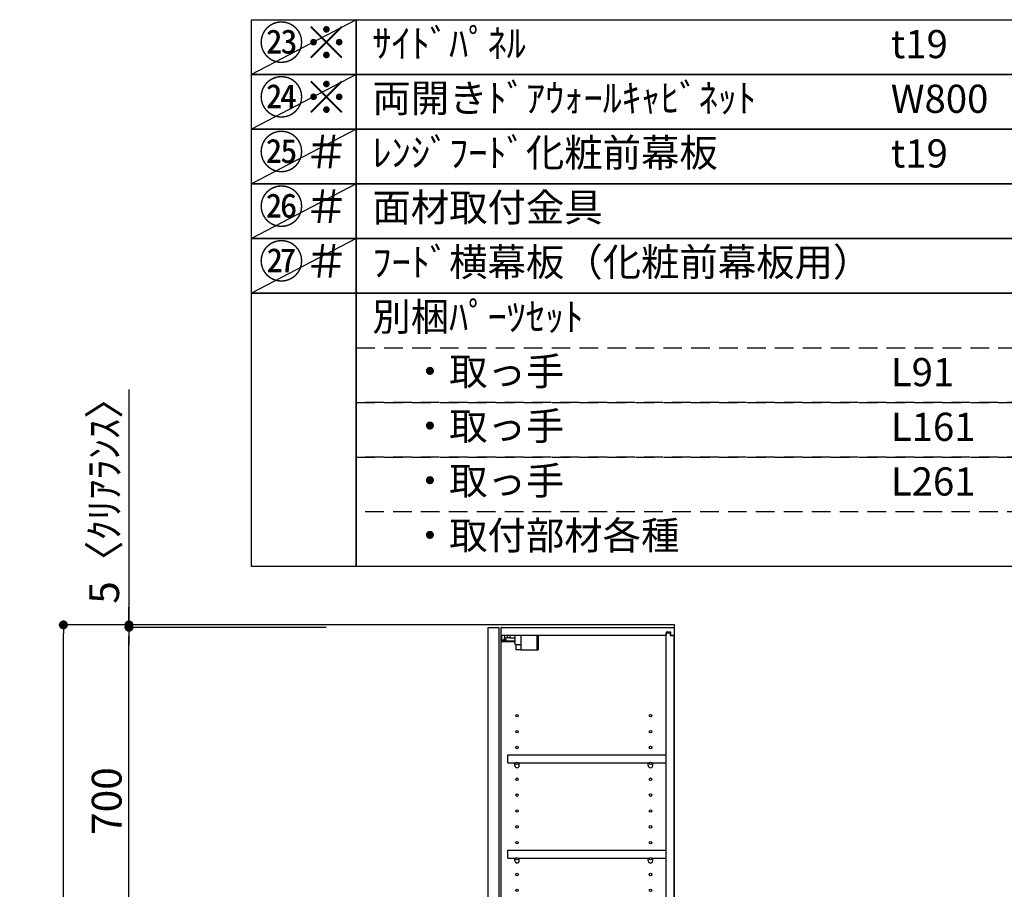
# Model space of a CAD drawing. Extents: x 0 to 26473, y -22065 to -13195.
# Drawn here: x 8778 to 10762, y -18213 to -16460 of the extents above; entities that cross this region are included whole.
import ezdxf

# ---------------------------------------------------------------- set-up
doc = ezdxf.new("R2010")
doc.units = 0
doc.header["$LTSCALE"] = 50
doc.header["$MEASUREMENT"] = 0
doc.linetypes.add('DASHED', pattern=[0.75, 0.5, -0.25])
doc.layers.get('0').update_dxf_attribs({"linetype": 'CONTINUOUS'})
doc.layers.get('DEFPOINTS').update_dxf_attribs({"color": 146, "linetype": 'CONTINUOUS'})
for name, color, linetype in [('111-壁仕上', 3, 'CONTINUOUS'), ('122-扉', 6, 'CONTINUOUS'), ('130-穴加工', 9, 'CONTINUOUS'), ('141-パーツ', 31, 'CONTINUOUS'), ('160-文字', 254, 'CONTINUOUS'), ('166-寸法B', 11, 'CONTINUOUS')]:
    doc.layers.add(name, color=color, linetype=linetype)
doc.styles.add('KH001', font='txt')
doc.dimstyles.new('KH1xx030', dxfattribs={"dimscale": 30, "dimtxt": 2, "dimasz": 0.6, "dimexe": 0.3, "dimexo": 1.2, "dimgap": 0.5, "dimtad": 3, "dimdec": 1, "dimdsep": 46, "dimlunit": 6, "dimtxsty": 'KH001', "dimblk": 'DOT', "dimcen": 1, "dimdle": 1, "dimclrd": 256, "dimclre": 256, "dimclrt": 256, "dimadec": 0, "dimazin": 0, "dimtfac": 1, "dimtdec": 1, "dimtix": 1, "dimtmove": 2, "dimatfit": 3, "dimldrblk": 'CLOSEDBLANK', "dimfxl": 1, "dimtolj": 1, "dimtzin": 0, "dimlwd": -1, "dimlwe": -1, "dimarcsym": 0})

# ---------------------------------------------------------------- blocks, each defined once
blk = doc.blocks.new('_Dot')
at = {"color": 0, "linetype": 'ByBlock', "lineweight": -2}
blk.add_line((-0.5, 0), (-1, 0), dxfattribs=at)
at = {"color": 0, "linetype": 'ByBlock', "const_width": 0.5}
blk.add_lwpolyline([(-0.25, 0, 1), (0.25, 0, 1)], format="xyb", close=True, dxfattribs=at)
blk = doc.blocks.new('*D248')
at = {"layer": '166-寸法B', "transparency": 16777216}
for p, q in [((9395.6, -17684.9), (8989.1, -17684.9)), ((8998.1, -18366.9), (8998.1, -17702.9)), ((9395.6, -18384.9), (8989.1, -18384.9))]:
    blk.add_line(p, q, dxfattribs=at)
at = {"layer": 'DEFPOINTS', "color": 0, "transparency": 16777216}
for p in [(8998.1, -17684.9), (9431.6, -17684.9), (9431.6, -18384.9)]:
    blk.add_point(p, dxfattribs=at)
at = {"layer": '166-寸法B', "transparency": 16777216, "xscale": 18, "yscale": 18, "zscale": 18}
for p, rotation in [((8998.1, -17684.9), 90), ((8998.1, -18384.9), 270)]:
    blk.add_blockref('_Dot', p, dxfattribs=dict(at, rotation=rotation))
at = {"layer": '166-寸法B', "transparency": 16777216, "insert": (8953.1, -18034.9), "char_height": 60, "attachment_point": 5, "rotation": 90, "style": 'KH001'}
blk.add_mtext('\\A1;700', dxfattribs=at)
blk = doc.blocks.new('_ClosedBlank')
at = {"color": 0, "linetype": 'ByBlock', "lineweight": -2}
for p, q in [((-1, 0.17), (0, 0)), ((-1, 0.17), (-1, -0.17)), ((0, 0), (-1, -0.17))]:
    blk.add_line(p, q, dxfattribs=at)
blk = doc.blocks.new('ｳｫｰﾙｷｬﾋﾞH700_D')
at = {"layer": '122-扉', "color": 253}
for p, q in [((-375, 0), (-354, 0)), ((-375, -717), (-375, 0)), ((-354, 0), (-354, -717)), ((-349, -16), (-349, 0)), ((-348.5, 0), (-349, 0)), ((-348.5, 0), (0, 0)), ((0, -16), (0, 0)), ((-349, -684), (-349, -16)), ((-349, -16), (-16.5, -16)), ((-7.4, -10), (-16.5, -10)), ((-16.5, -10), (-16.5, -16)), ((-8.5, -11.5), (-16.5, -11.5)), ((-16.5, -688.5), (-16.5, -11.5)), ((-8.5, -11.5), (-8.5, -16.5)), ((-8.5, -16.5), (-0.5, -16.5)), ((-7.4, -16), (-7.4, -10)), ((-7.4, -16), (0, -16)), ((-0.5, -683.5), (-0.5, -16.5)), ((-335.5, -272.8), (-335.5, -256.8)), ((-335.5, -256.8), (-17, -256.8)), ((-17, -256.8), (-17, -272.8)), ((-335.5, -272.8), (-321.5, -272.8)), ((-312.5, -272.8), (-52.5, -272.8)), ((-43.5, -272.8), (-17, -272.8)), ((-335.5, -464.8), (-335.5, -448.8)), ((-335.5, -448.8), (-17, -448.8)), ((-17, -448.8), (-17, -464.8)), ((-335.5, -464.8), (-321.5, -464.8)), ((-312.5, -464.8), (-52.5, -464.8)), ((-43.5, -464.8), (-17, -464.8)), ((-349, -700), (-349, -684)), ((-349, -684), (-16.5, -684)), ((-16.5, -684), (-16.5, -690)), ((-8.5, -688.5), (-16.5, -688.5)), ((-16.5, -690), (-7.4, -690)), ((-8.5, -683.5), (-8.5, -688.5)), ((-8.5, -683.5), (-0.5, -683.5)), ((-7.4, -690), (-7.4, -684)), ((-7.4, -684), (0, -684)), ((0, -684), (0, -700)), ((-349, -700), (0, -700)), ((-354, -717), (-375, -717))]:
    blk.add_line(p, q, dxfattribs=at)
at = {"layer": '130-穴加工', "linetype": 'Continuous'}
for centre in [(-317, -178), (-48, -178), (-317, -210), (-48, -210), (-317, -242), (-48, -242), (-317, -274), (-48, -274), (-317, -306), (-48, -306), (-317, -338), (-48, -338), (-317, -370), (-48, -370), (-317, -402), (-48, -402), (-317, -434), (-48, -434), (-317, -466), (-48, -466), (-317, -498), (-48, -498), (-317, -530), (-48, -530)]:
    blk.add_circle(centre, 2.5, dxfattribs=at)
at = {"layer": '141-パーツ'}
for p, q in [((-347.5, -25.5), (-347.5, -16)), ((-342.5, -16), (-342.5, -21)), ((-336.5, -21), (-336.5, -16)), ((-331.5, -16), (-331.5, -21)), ((-320.5, -34.5), (-320.5, -16)), ((-308.5, -34.5), (-308.5, -16)), ((-277.5, -16), (-277.5, -45)), ((-274.5, -16), (-274.5, -45)), ((-320.5, -28), (-348.5, -28)), ((-320.5, -29), (-348.5, -29)), ((-342.5, -25.5), (-347.5, -25.5)), ((-342.5, -21), (-336.5, -21)), ((-342.5, -23.5), (-342.5, -21)), ((-342.5, -23.5), (-342.5, -25.5)), ((-338, -25.5), (-342.5, -23.5)), ((-342.5, -25.5), (-338, -25.5)), ((-331.5, -21), (-336.5, -21)), ((-331.5, -21), (-320.5, -21)), ((-320.5, -34.5), (-308.5, -34.5)), ((-319.5, -34.5), (-319.5, -45)), ((-309.5, -34.5), (-309.5, -45)), ((-309.5, -45), (-319.5, -45)), ((-309.5, -45), (-277.5, -45)), ((-277.5, -45), (-274.5, -45))]:
    blk.add_line(p, q, dxfattribs=at)
at = {"layer": '141-パーツ', "linetype": 'Continuous'}
for p, q in [((-321.5, -278.3), (-321.5, -272.8)), ((-321.5, -272.8), (-318.9, -272.8)), ((-315.1, -272.8), (-312.5, -272.8)), ((-312.5, -278.3), (-312.5, -272.8)), ((-52.5, -278.3), (-52.5, -272.8)), ((-52.5, -272.8), (-49.9, -272.8)), ((-46.1, -272.8), (-43.5, -272.8)), ((-43.5, -278.3), (-43.5, -272.8)), ((-321.5, -470.3), (-321.5, -464.8)), ((-321.5, -464.8), (-318.9, -464.8)), ((-315.1, -464.8), (-312.5, -464.8)), ((-312.5, -470.3), (-312.5, -464.8)), ((-52.5, -470.3), (-52.5, -464.8)), ((-52.5, -464.8), (-49.9, -464.8)), ((-46.1, -464.8), (-43.5, -464.8)), ((-43.5, -470.3), (-43.5, -464.8))]:
    blk.add_line(p, q, dxfattribs=at)
for centre in [(-317, -274), (-48, -274), (-317, -466), (-48, -466)]:
    blk.add_circle(centre, 2.25, dxfattribs=at)
for centre, start, end in [((-317, -278.3), 180, 270), ((-317, -278.3), 270, 0), ((-48, -278.3), 180, 270), ((-48, -278.3), 270, 0), ((-317, -470.3), 180, 270), ((-317, -470.3), 270, 0), ((-48, -470.3), 180, 270), ((-48, -470.3), 270, 0)]:
    blk.add_arc(centre, 4.5, start, end, dxfattribs=at)
blk = doc.blocks.new('*D331')
at = {"layer": '166-寸法B', "transparency": 16777216}
for p, q in [((8998.1, -17205.5), (8998.1, -17679.9)), ((8998.1, -17661.9), (8998.1, -17643.9)), ((9312.6, -17679.9), (8989.1, -17679.9)), ((9312.6, -17684.9), (8989.1, -17684.9)), ((8998.1, -17684.9), (8998.1, -17679.9)), ((8998.1, -17684.9), (8998.1, -17679.9)), ((8998.1, -17702.9), (8998.1, -17720.9))]:
    blk.add_line(p, q, dxfattribs=at)
at = {"layer": 'DEFPOINTS', "color": 0, "transparency": 16777216}
for p in [(8998.1, -17679.9), (9348.6, -17679.9), (9348.6, -17684.9)]:
    blk.add_point(p, dxfattribs=at)
at = {"layer": '166-寸法B', "transparency": 16777216, "xscale": 18, "yscale": 18, "zscale": 18}
for p, rotation in [((8998.1, -17679.9), 270), ((8998.1, -17684.9), 90)]:
    blk.add_blockref('_Dot', p, dxfattribs=dict(at, rotation=rotation))
at = {"layer": '166-寸法B', "transparency": 16777216, "insert": (8948.1, -17410), "char_height": 60, "attachment_point": 5, "rotation": 90, "style": 'KH001'}
blk.add_mtext('\\A1;5〈ｸﾘｱﾗﾝｽ〉', dxfattribs=at)
blk = doc.blocks.new('*D342')
at = {"layer": '166-寸法B', "transparency": 16777216}
for p, q in [((9387.2, -17679.9), (8857, -17679.9)), ((8866, -20061.9), (8866, -17697.9)), ((9403.2, -20079.9), (8857, -20079.9))]:
    blk.add_line(p, q, dxfattribs=at)
at = {"layer": 'DEFPOINTS', "color": 0, "transparency": 16777216}
for p in [(8866, -17679.9), (9423.2, -17679.9), (9439.2, -20079.9)]:
    blk.add_point(p, dxfattribs=at)
at = {"layer": '166-寸法B', "transparency": 16777216, "xscale": 18, "yscale": 18, "zscale": 18}
for p, rotation in [((8866, -17679.9), 90), ((8866, -20079.9), 270)]:
    blk.add_blockref('_Dot', p, dxfattribs=dict(at, rotation=rotation))
at = {"layer": '166-寸法B', "transparency": 16777216, "insert": (8817.2, -18879.9), "char_height": 60, "attachment_point": 5, "rotation": 90, "style": 'KH001'}
blk.add_mtext('\\A1;2,400', dxfattribs=at)

msp = doc.modelspace()

# ---------------------------------------------------------------- linework, layer by layer
at = {"layer": '111-壁仕上', "ltscale": 2}
msp.add_lwpolyline([(9273.17, -20079.89), (10097.12, -20079.89), (10097.12, -17679.89), (9273.17, -17679.89)], dxfattribs=at)
at = {"layer": '160-文字', "color": 6}
for points in [[(9244.95, -16460.44), (9456.13, -16460.44), (9456.13, -16570.6), (9244.95, -16570.6)], [(9456.13, -16460.44), (11199, -16460.44), (11199, -16570.6), (9456.13, -16570.6)], [(9244.95, -16570.6), (9456.13, -16570.6), (9456.13, -16680.76), (9244.95, -16680.76)], [(9456.13, -16570.6), (11199, -16570.6), (11199, -16680.76), (9456.13, -16680.76)], [(9244.95, -16680.76), (9456.13, -16680.76), (9456.13, -16790.92), (9244.95, -16790.92)], [(9456.13, -16680.76), (11199, -16680.76), (11199, -16790.92), (9456.13, -16790.92)], [(9244.95, -16790.92), (9456.13, -16790.92), (9456.13, -16901.08), (9244.95, -16901.08)], [(9456.13, -16790.92), (11199, -16790.92), (11199, -16901.08), (9456.13, -16901.08)], [(9244.95, -16901.08), (9456.13, -16901.08), (9456.13, -17011.24), (9244.95, -17011.24)], [(9456.13, -16901.08), (11199, -16901.08), (11199, -17011.24), (9456.13, -17011.24)], [(9244.95, -17011.24), (9456.13, -17011.24), (9456.13, -17562.04), (9244.95, -17562.04)], [(9456.13, -17011.24), (12256.76, -17011.24), (12256.76, -17562.04), (9456.13, -17562.04)]]:
    msp.add_lwpolyline(points, close=True, dxfattribs=at)
at = {"layer": '160-文字', "linetype": 'DASHED', "ltscale": 1.5}
for points in [[(9456.13, -17121.4), (11199, -17121.4), (11199, -17231.56), (9456.13, -17231.56)], [(9456.13, -17231.56), (11199, -17231.56), (11199, -17341.72), (9456.13, -17341.72)], [(9456.13, -17341.72), (11199, -17341.72), (11199, -17451.88), (9456.13, -17451.88)]]:
    msp.add_lwpolyline(points, close=True, dxfattribs=at)
at = {"layer": 'DEFPOINTS'}
for p, q in [((9456.13, -16460.44), (9244.95, -16570.6)), ((9456.13, -16570.6), (9244.95, -16680.76)), ((9456.13, -16680.76), (9244.95, -16790.92)), ((9456.13, -16790.92), (9244.95, -16901.08)), ((9456.13, -16901.08), (9244.95, -17011.24))]:
    msp.add_line(p, q, dxfattribs=at)

# ---------------------------------------------------------------- block references
at = {"layer": '166-寸法B'}
msp.add_blockref('ｳｫｰﾙｷｬﾋﾞH700_D', (10097.12, -17684.89), dxfattribs=at)

# ---------------------------------------------------------------- texts
at = {"layer": '160-文字', "color": 1, "char_height": 66.42, "attachment_point": 5, "style": 'KH001'}
for s, insert in [('㉓※', (9350.54, -16515.52)), ('㉔※', (9350.54, -16625.68)), ('㉕＃', (9350.54, -16735.84)), ('㉖＃', (9350.54, -16846)), ('㉗＃', (9350.54, -16956.16))]:
    msp.add_mtext(s, dxfattribs=dict(at, insert=insert))
at = {"layer": '160-文字', "char_height": 56.7, "attachment_point": 4, "style": 'KH001'}
for s, insert in [('{ｻｲﾄﾞﾊﾟﾈﾙ}', (9488.53, -16515.52)), ('t19', (10533.25, -16516.96)), ('両開きﾄﾞｱｳｫｰﾙｷｬﾋﾞﾈｯﾄ', (9488.53, -16625.68)), ('{W800}', (10533.25, -16627.12)), ('{ﾚﾝｼﾞﾌｰﾄﾞ化粧前幕板}', (9488.53, -16735.84)), ('t19', (10533.25, -16737.28)), ('{面材取付金具}', (9488.53, -16846)), ('{ﾌｰﾄﾞ横幕板（化粧前幕板用）}', (9488.53, -16956.16)), ('別梱ﾊﾟｰﾂｾｯﾄ', (9488.53, -17066.32)), ('\u3000・取っ手', (9488.53, -17176.48)), ('L91', (10533.25, -17177.92)), ('\u3000・取っ手', (9488.53, -17286.64)), ('L161', (10533.25, -17288.08)), ('\u3000・取っ手', (9488.53, -17396.8)), ('L261', (10533.25, -17398.24)), ('\u3000・取付部材各種', (9488.53, -17506.96))]:
    msp.add_mtext(s, dxfattribs=dict(at, insert=insert))

# ---------------------------------------------------------------- dimensions: what is measured, and where the dimension line sits
at = {"layer": '166-寸法B'}
dim = msp.add_linear_dim(base=(8998.09, -17679.89), p1=(9348.65, -17684.89), p2=(9348.65, -17679.89), angle=90, text='<>〈ｸﾘｱﾗﾝｽ〉', dimstyle='KH1xx030', override={"dimtmove": 1}, dxfattribs=at)
dim.commit()
dim.dimension.update_dxf_attribs({"geometry": '*D331', "text_midpoint": (9001.43, -17409.97), "dimtype": 128})
dim = msp.add_linear_dim(base=(8866.01, -17679.89), p1=(9439.2, -20079.89), p2=(9423.2, -17679.89), angle=90, dimstyle='KH1xx030', dxfattribs=at)
dim.commit()
dim.dimension.update_dxf_attribs({"geometry": '*D342', "text_midpoint": (8817.21, -18879.89)})
dim = msp.add_linear_dim(base=(8998.09, -17684.89), p1=(9431.64, -18384.89), p2=(9431.64, -17684.89), angle=90, dimstyle='KH1xx030', override={"dimpost": ''}, dxfattribs=at)
dim.commit()
dim.dimension.update_dxf_attribs({"geometry": '*D248', "text_midpoint": (8953.09, -18034.89)})

doc.saveas('drawing.dxf')
